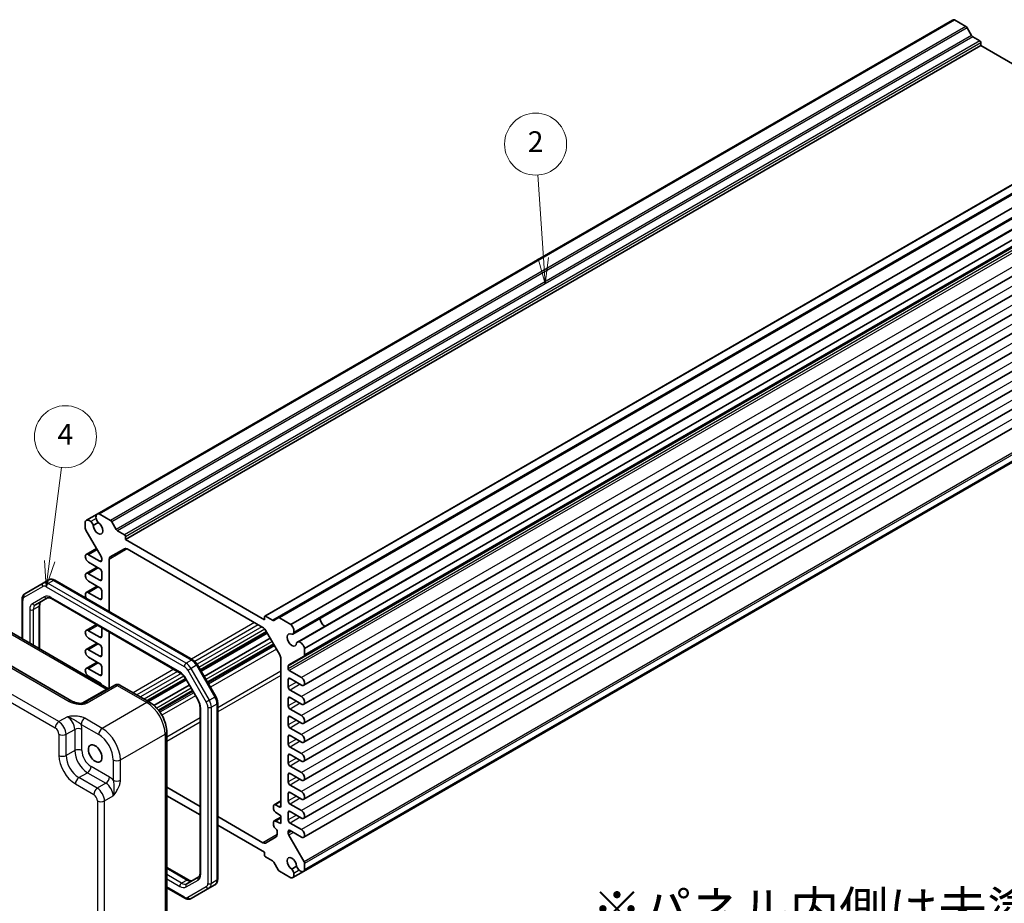
# Model space of a CAD drawing. Units: millimetres. Extents: x 29 to 3187, y 16 to 719.
# Drawn here: x 436 to 627, y 222 to 393 of the extents above; entities that cross this region are included whole.
import ezdxf

# ---------------------------------------------------------------- set-up
doc = ezdxf.new("R2010")
doc.units = ezdxf.units.MM
doc.header["$LTSCALE"] = 2
for name, color, linetype, lineweight in [('Symbol (ISO)', 7, 'Continuous', 18), ('Symbol (TK)', 100, 'Continuous', 18), ('Visible (ISO)', 7, 'Continuous', 35), ('Visible Narrow (ISO)', 7, 'Continuous', 25)]:
    doc.layers.add(name, color=color, linetype=linetype, lineweight=lineweight)
doc.styles.add('Note Text (TK)', font='txt')
doc.styles.add('Note Text (TK2)', font='txt')

# ---------------------------------------------------------------- blocks, each defined once
blk = doc.blocks.new('バルーン2')
at = {"layer": 'Symbol (TK)', "color": 100}
for p, q in [((268.73, 173.432), (268.179, 181.46)), ((268.231, 173.398), (268.901, 170.938)), ((268.73, 173.432), (268.901, 170.938)), ((268.901, 170.938), (269.229, 173.467))]:
    blk.add_line(p, q, dxfattribs=at)
at = {"layer": 'Symbol (TK)'}
blk.add_circle((267.974, 184.442), 3, dxfattribs=at)
at = {"layer": 'Symbol (TK)', "color": 7, "insert": (267.974, 184.425), "char_height": 2, "attachment_point": 5, "style": 'Note Text (TK2)'}
blk.add_mtext('2', dxfattribs=at)
blk = doc.blocks.new('バルーン3')
at = {"layer": 'Symbol (TK)', "color": 100}
for p, q in [((220.965, 144.122), (222.119, 153.184)), ((220.469, 144.185), (220.649, 141.642)), ((220.965, 144.122), (220.649, 141.642)), ((220.649, 141.642), (221.461, 144.059))]:
    blk.add_line(p, q, dxfattribs=at)
at = {"layer": 'Symbol (TK)'}
blk.add_circle((222.497, 156.151), 3, dxfattribs=at)
at = {"layer": 'Symbol (TK)', "color": 7, "insert": (222.497, 156.133), "char_height": 2, "attachment_point": 5, "style": 'Note Text (TK2)'}
blk.add_mtext('4', dxfattribs=at)

msp = doc.modelspace()

# ---------------------------------------------------------------- linework, layer by layer
at = {"layer": 'Visible (ISO)'}
for p, q in [((616.6159, 392.8733), (451.1529, 297.3432)), ((617.0025, 392.9054), (451.5395, 297.3753)), ((617.0025, 392.9054), (619.1804, 391.648)), ((619.4304, 391.3841), (620.2839, 389.9057)), ((620.5339, 389.6418), (621.8724, 388.869)), ((622.0845, 387.93), (456.6215, 292.3999)), ((622.0845, 388.5016), (622.0845, 387.93)), ((622.0845, 387.93), (648.3717, 372.7531)), ((649.0167, 373.1255), (483.5537, 277.5954)), ((651.6087, 372.8059), (486.1458, 277.2758)), ((654.0366, 371.5237), (488.5736, 275.9936)), ((654.4348, 369.674), (488.9718, 274.1439)), ((655.3299, 368.1236), (489.8669, 272.5935)), ((656.7328, 366.8539), (491.2698, 271.3238)), ((656.6292, 365.4166), (491.1662, 269.8865)), ((656.5515, 359.7686), (491.0886, 264.2385)), ((656.5515, 356.0944), (491.0886, 260.5643)), ((656.5515, 352.4201), (491.0886, 256.89)), ((656.5515, 348.7459), (491.0886, 253.2158)), ((656.5515, 345.0717), (491.0886, 249.5416)), ((656.5515, 341.3974), (491.0886, 245.8673)), ((656.5515, 337.7232), (491.0886, 242.1931)), ((656.5515, 334.049), (491.0886, 238.5189)), ((656.5515, 330.3747), (491.0886, 234.8446)), ((656.7328, 324.0905), (491.2698, 228.5604)), ((656.5117, 323.7718), (491.0487, 228.2417)), ((451.1529, 297.3432), (449.0644, 296.1374)), ((451.5395, 297.3753), (453.7174, 296.1179)), ((448.8434, 294.6103), (448.8434, 295.8187)), ((450.3919, 295.1534), (451.3414, 295.7016)), ((453.9674, 295.854), (454.8209, 294.3756)), ((451.9218, 289.1092), (448.9469, 294.2618)), ((455.0709, 294.1117), (456.4094, 293.3389)), ((456.6215, 292.9715), (456.6215, 292.3999)), ((456.6215, 292.3999), (483.4916, 276.8865)), ((451.0133, 290.6827), (449.0246, 289.5345)), ((453.6467, 289.0494), (456.4144, 290.6474)), ((456.9144, 290.5978), (483.1987, 275.4226)), ((449.4621, 289.4912), (451.6718, 288.2154)), ((451.6718, 286.7865), (449.4621, 288.0623)), ((452.0253, 288.4195), (452.0253, 288.7607)), ((453.4396, 278.4845), (453.4396, 288.5916)), ((451.1503, 287.0876), (449.0246, 285.8603)), ((449.4621, 285.8169), (451.6718, 284.5412)), ((452.0253, 284.7453), (452.0253, 286.1741)), ((440.701, 283.9909), (437.1453, 281.938)), ((441.7616, 284.6032), (440.701, 283.9909)), ((442.9616, 284.5339), (469.6501, 269.1253)), ((451.6718, 283.1123), (449.4621, 284.3881)), ((451.1503, 283.4133), (449.0246, 282.186)), ((449.4621, 282.1427), (451.6718, 280.8669)), ((452.0253, 281.071), (452.0253, 282.4999)), ((436.6054, 273.214), (436.6054, 280.8641)), ((439.2167, 279.7853), (441.5297, 281.1207)), ((442.2797, 280.9969), (467.2107, 266.6029)), ((440.0096, 279.6862), (440.0096, 271.2486)), ((429.7379, 277.1789), (453.3324, 263.5566)), ((483.4916, 276.8865), (483.4916, 277.458)), ((483.7037, 277.5805), (485.0422, 276.8078)), ((485.2922, 276.783), (486.1458, 277.2758)), ((486.3958, 277.251), (488.5736, 275.9936)), ((446.2328, 261.1897), (422.7554, 274.7444)), ((450.9862, 275.9701), (449.0246, 274.8376)), ((449.4621, 274.7942), (451.6718, 273.5185)), ((452.0253, 273.7226), (452.0253, 275.1514)), ((453.4396, 263.6184), (453.4396, 274.5537)), ((483.936, 274.4837), (471.1644, 267.11)), ((484.0219, 274.3349), (471.2502, 266.9612)), ((483.6987, 274.8948), (486.4665, 270.1009)), ((451.1503, 272.3906), (449.0246, 271.1633)), ((451.6718, 272.0896), (449.4621, 273.3654)), ((484.6053, 273.3245), (471.8336, 265.9508)), ((449.4621, 271.12), (451.6718, 269.8442)), ((452.0253, 270.0483), (452.0253, 271.4772)), ((485.2972, 272.1261), (472.5255, 264.7523)), ((491.2698, 271.3238), (491.2698, 270.1154)), ((451.1503, 268.7164), (449.0246, 267.4891)), ((451.6718, 268.4153), (449.4621, 269.6911)), ((486.6736, 269.4039), (486.6736, 240.9198)), ((491.1662, 269.8865), (488.1913, 268.1689)), ((449.4621, 267.4458), (451.6718, 266.17)), ((452.0253, 266.3741), (452.0253, 267.803)), ((470.5331, 268.2034), (474.0887, 262.0448)), ((488.0878, 267.9401), (488.0878, 267.4356)), ((488.2999, 267.0681), (490.6511, 265.7107)), ((451.6718, 264.7411), (449.4621, 266.0169)), ((451.1503, 265.0422), (450.9548, 264.9293)), ((468.2877, 265.4491), (460.8895, 261.1777)), ((468.3736, 265.3004), (461.0612, 261.0786)), ((468.2777, 265.4663), (470.5907, 261.4601)), ((488.0878, 265.3535), (488.0878, 263.9246)), ((490.6511, 264.2818), (488.4413, 265.5576)), ((454.5508, 264.26), (448.6964, 260.88)), ((455.5508, 264.26), (461.2701, 260.958)), ((468.9569, 264.2899), (462.1226, 260.3441)), ((469.6489, 263.0915), (463.089, 259.3041)), ((488.4413, 263.3122), (490.6511, 262.0365)), ((488.0878, 261.6792), (488.0878, 260.2504)), ((490.6511, 260.6076), (488.4413, 261.8834)), ((471.0415, 259.9678), (471.0415, 227.9139)), ((474.4457, 260.8191), (474.4457, 226.736)), ((488.4413, 259.638), (490.6511, 258.3622)), ((488.0878, 258.005), (488.0878, 256.5761)), ((490.6511, 256.9334), (488.4413, 258.2091)), ((488.4413, 255.9638), (490.6511, 254.688)), ((464.5968, 255.196), (464.5968, 209.6895)), ((488.0878, 254.3308), (488.0878, 252.9019)), ((490.6511, 253.2591), (488.4413, 254.5349)), ((488.4413, 252.2895), (490.6511, 251.0138)), ((488.0878, 250.6565), (488.0878, 249.2277)), ((490.6511, 249.5849), (488.4413, 250.8607)), ((488.4413, 248.6153), (490.6511, 247.3395)), ((488.0878, 246.9823), (488.0878, 245.5534)), ((490.6511, 245.9107), (488.4413, 247.1864)), ((471.0415, 240.8003), (464.5968, 244.5211)), ((488.4413, 244.9411), (490.6511, 243.6653)), ((471.0415, 239.1673), (464.5968, 242.8881)), ((486.6736, 241.9054), (485.3629, 241.1487)), ((488.0878, 243.3081), (488.0878, 241.8792)), ((490.6511, 242.2364), (488.4413, 243.5122)), ((485.2594, 240.9198), (485.2594, 240.3075)), ((486.32, 240.7157), (485.6129, 241.1239)), ((488.4413, 241.2668), (490.6511, 239.9911)), ((483.1987, 233.7813), (474.4457, 238.8349)), ((486.6736, 238.7619), (485.3629, 238.0052)), ((485.6129, 239.6951), (486.6736, 238.9602)), ((486.6736, 238.5928), (485.6129, 237.9804)), ((486.6736, 238.9602), (486.6736, 237.4905)), ((488.0878, 239.6338), (488.0878, 238.205)), ((490.6511, 238.5622), (488.4413, 239.838)), ((483.4916, 231.9792), (474.4457, 237.2019)), ((485.2594, 237.7763), (485.2594, 237.1639)), ((486.6736, 237.4905), (485.6129, 237.9804)), ((488.4413, 237.5926), (490.6511, 236.3168)), ((485.7594, 234.9215), (483.6987, 233.7318)), ((485.9665, 235.9392), (485.9665, 235.3793)), ((488.0878, 235.9596), (488.0878, 235.6184)), ((488.1913, 235.2699), (491.1662, 230.1173)), ((490.6511, 234.888), (488.4413, 236.1637)), ((483.4916, 231.4076), (483.4916, 231.9792)), ((485.0422, 230.2674), (483.7037, 231.0402)), ((464.5968, 229.0135), (468.7714, 226.6033)), ((486.1458, 228.5251), (485.2922, 230.0035)), ((489.7213, 229.2257), (488.7717, 228.6775)), ((491.2698, 229.7688), (491.2698, 228.5604)), ((470.7737, 227.2025), (468.4607, 225.8671)), ((488.5736, 227.0038), (486.3958, 228.2612)), ((491.0487, 228.2417), (488.9602, 227.0359)), ((468.0894, 223.0662), (464.5968, 225.0827)), ((469.2894, 222.9969), (472.845, 225.0497)), ((473.9057, 225.6621), (472.845, 225.0497))]:
    msp.add_line(p, q, dxfattribs=at)
msp.add_arc((455.0508, 263.394), 1, 60, 120, dxfattribs=at)
for centre, major_axis, start_param, end_param in [((617.2151, 391.8355), (-0.5992, 1.0378), 5.75140029, 6.28318531), ((619.1804, 391.2397), (0.25, -0.433), 1.57079633, 2.35619449), ((620.5339, 390.05), (0.25, -0.433), 4.71238898, 5.49778714), ((621.8724, 388.6241), (0.15, -0.2598), 0.78539816, 2.35619449), ((451.7521, 296.3054), (-0.5992, 1.0378), 5.75140029, 7.3385691), ((449.6636, 295.0996), (-0.5992, 1.0378), 5.22780151, 6.81497033), ((449.6837, 295.1437), (0.5625, -0.9743), 1.25844011, 2.0943951), ((451.3182, 294.6453), (0.6553, -1.1349), 3.95199293, 8.61437768), ((451.7038, 296.3101), (-0.5625, 0.9743), 1.04719755, 1.88315254), ((453.7174, 295.7096), (0.25, -0.433), 1.57079633, 2.35619449), ((449.1969, 294.4062), (-0.25, 0.433), 0.78539816, 1.57079633), ((455.0709, 294.5199), (0.25, -0.433), 4.71238898, 5.49778714), ((456.4094, 293.094), (0.15, -0.2598), 0.78539816, 2.35619449), ((449.4621, 288.7767), (-0.4375, 0.7578), 5.49778714, 8.6393798), ((456.9144, 289.7813), (-0.5, 0.866), 5.49778714, 6.28318531), ((451.6718, 288.6236), (0.25, -0.433), 5.49778714, 7.06858347), ((451.6718, 288.9648), (-0.25, 0.433), 3.92699082, 4.71238898), ((454.1467, 288.1834), (-0.5, 0.866), 0, 0.78539816), ((449.4621, 285.1025), (-0.4375, 0.7578), 5.49778714, 8.6393798), ((451.6718, 286.3783), (-0.25, 0.433), 3.92699082, 5.49778714), ((451.6718, 284.9494), (0.25, -0.433), 5.49778714, 7.06858347), ((449.4621, 281.4283), (-0.4375, 0.7578), 5.49778714, 8.20270662), ((451.6718, 282.704), (-0.25, 0.433), 3.92699082, 5.49778714), ((451.6718, 281.2752), (0.25, -0.433), 5.49778714, 7.06858347), ((483.7037, 277.3356), (-0.15, 0.2598), 5.49778714, 7.06858347), ((485.0422, 277.216), (0.25, -0.433), 5.49778714, 6.28318531), ((486.3958, 276.8428), (-0.25, 0.433), 5.49778714, 6.28318531), ((495.1589, 276.6824), (0.6553, -1.1349), 3.96049341, 5.46428455), ((495.1589, 276.6824), (0.625, -1.0825), 3.91421472, 5.51056324), ((449.4621, 274.0798), (-0.4375, 0.7578), 5.49778714, 8.6393798), ((451.6718, 275.3556), (-0.25, 0.433), 3.92699082, 4.4924297), ((483.1987, 274.6061), (0.5, -0.866), 1.57079633, 2.35619449), ((488.7949, 273.0081), (0.6553, -1.1349), 2.3811966, 7.04358136), ((488.361, 275.1692), (0.5992, -1.0378), 0.51541253, 2.10258135), ((488.4093, 275.1181), (0.5625, -0.9743), 5.97082909, 6.80678408), ((451.6718, 273.9267), (0.25, -0.433), 5.49778714, 7.06858347), ((490.4294, 271.6192), (-0.5625, 0.9743), 5.75958653, 6.59554152), ((490.4495, 271.5519), (0.5992, -1.0378), 1.03901131, 2.62618012), ((449.4621, 270.4056), (-0.4375, 0.7578), 5.49778714, 8.6393798), ((451.6718, 271.6813), (-0.25, 0.433), 3.92699082, 5.49778714), ((451.6718, 270.2525), (0.25, -0.433), 5.49778714, 7.06858347), ((485.9665, 269.8122), (0.5, -0.866), 0.78539816, 1.57079633), ((490.9162, 270.3195), (0.25, -0.433), 0, 0.78539816), ((449.4621, 266.7313), (-0.4375, 0.7578), 5.49778714, 8.6393798), ((451.6718, 268.0071), (-0.25, 0.433), 3.92699082, 5.49778714), ((488.4413, 267.7359), (-0.25, 0.433), 0, 0.78539816), ((488.2999, 267.3131), (0.15, -0.2598), 3.92699082, 5.49778714), ((451.6718, 266.5782), (0.25, -0.433), 5.49778714, 7.06858347), ((451.6718, 264.3329), (-0.25, 0.433), 4.39045505, 5.49778714), ((488.4413, 265.1494), (-0.25, 0.433), 5.49778714, 7.06858347), ((490.6511, 264.9963), (0.4375, -0.7578), 5.49778714, 8.6393798), ((488.4413, 263.7205), (0.25, -0.433), 3.92699082, 5.49778714), ((488.4413, 261.4751), (-0.25, 0.433), 5.49778714, 7.06858347), ((490.6511, 261.322), (0.4375, -0.7578), 5.49778714, 8.6393798), ((488.4413, 260.0463), (0.25, -0.433), 3.92699082, 5.49778714), ((488.4413, 257.8009), (-0.25, 0.433), 5.49778714, 7.06858347), ((490.6511, 257.6478), (0.4375, -0.7578), 5.49778714, 8.6393798), ((488.4413, 256.372), (0.25, -0.433), 3.92699082, 5.49778714), ((488.4413, 254.1267), (-0.25, 0.433), 5.49778714, 7.06858347), ((490.6511, 253.9736), (0.4375, -0.7578), 5.49778714, 8.6393798), ((488.4413, 252.6978), (0.25, -0.433), 3.92699082, 5.49778714), ((488.4413, 250.4524), (-0.25, 0.433), 5.49778714, 7.06858347), ((490.6511, 250.2993), (0.4375, -0.7578), 5.49778714, 8.6393798), ((488.4413, 249.0236), (0.25, -0.433), 3.92699082, 5.49778714), ((488.4413, 246.7782), (-0.25, 0.433), 5.49778714, 7.06858347), ((490.6511, 246.6251), (0.4375, -0.7578), 5.49778714, 8.6393798), ((488.4413, 245.3493), (0.25, -0.433), 3.92699082, 5.49778714), ((488.4413, 243.104), (-0.25, 0.433), 5.49778714, 7.06858347), ((490.6511, 242.9509), (0.4375, -0.7578), 5.49778714, 8.6393798), ((485.6129, 240.7157), (-0.25, 0.433), 5.49778714, 7.06858347), ((485.6129, 240.1033), (0.25, -0.433), 3.92699082, 5.49778714), ((486.32, 241.1239), (0.25, -0.433), 5.49778714, 7.06858347), ((488.4413, 241.6751), (0.25, -0.433), 3.92699082, 5.49778714), ((490.6511, 239.2766), (0.4375, -0.7578), 5.49778714, 8.6393798), ((485.6129, 237.5722), (-0.25, 0.433), 5.49778714, 7.06858347), ((488.4413, 239.4297), (-0.25, 0.433), 5.49778714, 7.06858347), ((488.4413, 238.0008), (0.25, -0.433), 3.92699082, 5.49778714), ((485.6129, 236.9598), (0.25, -0.433), 3.92699082, 5.49778714), ((485.6129, 236.1433), (0.25, -0.433), 0.78539816, 2.35619449), ((488.4413, 235.7555), (-0.25, 0.433), 5.49778714, 7.06858347), ((490.6511, 235.6024), (0.4375, -0.7578), 5.49778714, 8.6393798), ((485.2594, 235.7875), (0.5, -0.866), 0, 0.78539816), ((488.4413, 235.4143), (0.25, -0.433), 3.92699082, 4.71238898), ((483.1987, 234.5978), (0.5, -0.866), 5.49778714, 6.28318531), ((483.7037, 231.2852), (-0.15, 0.2598), 0.78539816, 2.35619449), ((488.7949, 229.7338), (-0.6553, 1.1349), 3.95199293, 8.61437768), ((485.0422, 229.8592), (-0.25, 0.433), 4.71238898, 5.49778714), ((488.4093, 228.0691), (0.5625, -0.9743), 1.04719755, 1.88315254), ((490.4294, 229.2354), (-0.5625, 0.9743), 1.25844011, 2.0943951), ((490.4495, 229.2795), (0.5992, -1.0378), 5.22780151, 6.81497033), ((490.9162, 229.973), (0.25, -0.433), 0.78539816, 1.57079633), ((486.3958, 228.6695), (-0.25, 0.433), 1.57079633, 2.35619449), ((488.361, 228.0737), (0.5992, -1.0378), 5.75140029, 7.3385691)]:
    msp.add_ellipse(centre, major_axis=major_axis, ratio=0.57735027, start_param=start_param, end_param=end_param, dxfattribs=at)
msp.add_ellipse((450.7526, 251.0444), major_axis=(0.925, -1.6021), ratio=0.57735027, dxfattribs=at)
for points, knots in [([(441.7616, 284.6032), (441.8376, 284.6471), (441.9195, 284.6803), (442.087, 284.7242), (442.1725, 284.7348), (442.341, 284.7367), (442.424, 284.728), (442.5856, 284.6953), (442.6641, 284.6714), (442.8164, 284.6113), (442.8902, 284.5752), (442.9616, 284.5339)], [3.926990817, 3.926990817, 3.926990817, 3.926990817, 4.08407045, 4.08407045, 4.241150082, 4.241150082, 4.398229715, 4.398229715, 4.555309348, 4.555309348, 4.71238898, 4.71238898, 4.71238898, 4.71238898]), ([(436.6054, 280.8641), (436.6054, 280.9466), (436.611, 281.0286), (436.6351, 281.1905), (436.6536, 281.2705), (436.7061, 281.4267), (436.7401, 281.503), (436.826, 281.648), (436.878, 281.7167), (436.9997, 281.8399), (437.0694, 281.8942), (437.1453, 281.938)], [3.141592654, 3.141592654, 3.141592654, 3.141592654, 3.298672286, 3.298672286, 3.455751919, 3.455751919, 3.612831552, 3.612831552, 3.769911184, 3.769911184, 3.926990817, 3.926990817, 3.926990817, 3.926990817]), ([(440.2773, 280.3976), (440.2511, 280.3825), (440.2268, 280.364), (440.1788, 280.3153), (440.1551, 280.2851), (440.1098, 280.2087), (440.0884, 280.1625), (440.0517, 280.0531), (440.0364, 279.99), (440.0153, 279.8486), (440.0096, 279.7704), (440.0096, 279.6862)], [2.35619449, 2.35619449, 2.35619449, 2.35619449, 2.513274123, 2.513274123, 2.670353756, 2.670353756, 2.827433388, 2.827433388, 2.984513021, 2.984513021, 3.141592654, 3.141592654, 3.141592654, 3.141592654]), ([(441.5297, 281.1207), (441.5558, 281.1358), (441.5841, 281.1476), (441.6502, 281.1649), (441.6882, 281.1703), (441.777, 281.1713), (441.8277, 281.1667), (441.9409, 281.1438), (442.0032, 281.1255), (442.1361, 281.0731), (442.2067, 281.039), (442.2797, 280.9969)], [3.926990817, 3.926990817, 3.926990817, 3.926990817, 4.08407045, 4.08407045, 4.241150082, 4.241150082, 4.398229715, 4.398229715, 4.555309348, 4.555309348, 4.71238898, 4.71238898, 4.71238898, 4.71238898]), ([(469.6501, 269.1253), (469.7215, 269.0841), (469.7907, 269.0377), (469.9244, 268.9361), (469.9889, 268.8808), (470.1128, 268.7627), (470.1723, 268.6999), (470.2857, 268.5677), (470.3396, 268.4984), (470.4412, 268.3545), (470.4889, 268.2799), (470.5331, 268.2034)], [4.71238898, 4.71238898, 4.71238898, 4.71238898, 4.869468613, 4.869468613, 5.026548246, 5.026548246, 5.183627878, 5.183627878, 5.340707511, 5.340707511, 5.497787144, 5.497787144, 5.497787144, 5.497787144]), ([(467.2107, 266.6029), (467.2837, 266.5608), (467.3589, 266.5107), (467.5105, 266.3955), (467.5868, 266.3303), (467.7375, 266.1868), (467.8118, 266.1084), (467.9557, 265.9406), (468.0253, 265.8513), (468.1574, 265.6643), (468.2198, 265.5666), (468.2777, 265.4663)], [4.71238898, 4.71238898, 4.71238898, 4.71238898, 4.869468613, 4.869468613, 5.026548246, 5.026548246, 5.183627878, 5.183627878, 5.340707511, 5.340707511, 5.497787144, 5.497787144, 5.497787144, 5.497787144]), ([(446.2328, 261.1897), (446.3848, 261.1019), (446.5644, 261.0191), (446.9506, 260.8817), (447.1573, 260.8272), (447.5663, 260.755), (447.7686, 260.7374), (448.1033, 260.7381), (448.2418, 260.7506), (448.4376, 260.7855), (448.5069, 260.8034), (448.605, 260.8363), (448.6397, 260.8509), (448.6778, 260.8696), (448.6879, 260.8751), (448.6964, 260.88)], [-1.62014166, -1.62014166, -1.62014166, -1.62014166, -1.3059824, -1.3059824, -0.99182313, -0.99182313, -0.67766387, -0.67766387, -0.41879531, -0.41879531, -0.24120759, -0.24120759, -0.10765195, -0.10765195, -0.04934534, -0.04934534, -0.04934534, -0.04934534]), ([(464.5968, 255.196), (464.5968, 255.6286), (464.5383, 256.0739), (464.3225, 256.966), (464.1648, 257.4127), (463.7653, 258.2782), (463.5236, 258.6969), (462.9738, 259.4755), (462.6658, 259.8355), (462.0011, 260.4685), (461.6447, 260.7417), (461.2701, 260.958)], [-0.78478918, -0.78478918, -0.78478918, -0.78478918, -0.47087351, -0.47087351, -0.15695784, -0.15695784, 0.15695784, 0.15695784, 0.47087351, 0.47087351, 0.78478918, 0.78478918, 0.78478918, 0.78478918]), ([(470.5907, 261.4601), (470.6486, 261.3599), (470.7019, 261.2569), (470.7979, 261.0491), (470.8405, 260.9441), (470.9138, 260.7356), (470.9445, 260.632), (470.9935, 260.4298), (471.0117, 260.3311), (471.0357, 260.1422), (471.0415, 260.052), (471.0415, 259.9678)], [5.497787144, 5.497787144, 5.497787144, 5.497787144, 5.654866776, 5.654866776, 5.811946409, 5.811946409, 5.969026042, 5.969026042, 6.126105675, 6.126105675, 6.283185307, 6.283185307, 6.283185307, 6.283185307]), ([(474.0887, 262.0448), (474.1329, 261.9682), (474.1737, 261.8897), (474.2475, 261.7297), (474.2806, 261.6484), (474.3383, 261.4841), (474.363, 261.4012), (474.4033, 261.2348), (474.4189, 261.1513), (474.4401, 260.9848), (474.4457, 260.9017), (474.4457, 260.8191)], [5.497787144, 5.497787144, 5.497787144, 5.497787144, 5.654866776, 5.654866776, 5.811946409, 5.811946409, 5.969026042, 5.969026042, 6.126105675, 6.126105675, 6.283185307, 6.283185307, 6.283185307, 6.283185307]), ([(471.0415, 227.9139), (471.0415, 227.8297), (471.0357, 227.7515), (471.0147, 227.6101), (470.9994, 227.547), (470.9626, 227.4376), (470.9412, 227.3914), (470.896, 227.315), (470.8722, 227.2848), (470.8242, 227.2362), (470.7999, 227.2176), (470.7737, 227.2025)], [0, 0, 0, 0, 0.157079633, 0.157079633, 0.314159265, 0.314159265, 0.471238898, 0.471238898, 0.628318531, 0.628318531, 0.785398163, 0.785398163, 0.785398163, 0.785398163]), ([(474.4457, 226.736), (474.4457, 226.6535), (474.4401, 226.5715), (474.4159, 226.4096), (474.3974, 226.3296), (474.3449, 226.1734), (474.3109, 226.0971), (474.2251, 225.9521), (474.1731, 225.8834), (474.0514, 225.7602), (473.9816, 225.7059), (473.9057, 225.6621)], [6.283185307, 6.283185307, 6.283185307, 6.283185307, 6.44026494, 6.44026494, 6.597344573, 6.597344573, 6.754424205, 6.754424205, 6.911503838, 6.911503838, 7.068583471, 7.068583471, 7.068583471, 7.068583471]), ([(468.7714, 226.6033), (468.8443, 226.5612), (468.9149, 226.5271), (469.0479, 226.4746), (469.1102, 226.4563), (469.2233, 226.4334), (469.274, 226.4289), (469.3628, 226.4298), (469.4009, 226.4353), (469.467, 226.4526), (469.4952, 226.4643), (469.5214, 226.4794)], [4.71238898, 4.71238898, 4.71238898, 4.71238898, 4.869468613, 4.869468613, 5.026548246, 5.026548246, 5.183627878, 5.183627878, 5.340707511, 5.340707511, 5.497787144, 5.497787144, 5.497787144, 5.497787144]), ([(469.2894, 222.9969), (469.2135, 222.953), (469.1316, 222.9198), (468.9641, 222.876), (468.8786, 222.8653), (468.7101, 222.8634), (468.627, 222.8721), (468.4655, 222.9048), (468.3869, 222.9287), (468.2347, 222.9888), (468.1609, 223.025), (468.0894, 223.0662)], [0.785398163, 0.785398163, 0.785398163, 0.785398163, 0.942477796, 0.942477796, 1.099557429, 1.099557429, 1.256637061, 1.256637061, 1.413716694, 1.413716694, 1.570796327, 1.570796327, 1.570796327, 1.570796327])]:
    msp.add_open_spline(points, degree=3, knots=knots, dxfattribs=at)
at = {"layer": 'Visible Narrow (ISO)'}
for p, q in [((619.1804, 391.648), (453.7174, 296.1179)), ((619.4304, 391.3841), (453.9674, 295.854)), ((620.2839, 389.9057), (454.8209, 294.3756)), ((620.5339, 389.6418), (455.0709, 294.1117)), ((621.8724, 388.869), (456.4094, 293.3389)), ((622.0845, 388.5016), (456.6215, 292.9715)), ((649.1667, 373.1106), (483.7037, 277.5805)), ((650.5052, 372.3379), (485.0422, 276.8078)), ((651.8587, 372.7811), (486.3958, 277.251)), ((654.6407, 369.9669), (489.1777, 274.4368)), ((655.6865, 368.1554), (490.2235, 272.6253)), ((656.7328, 365.6455), (491.2698, 270.1154)), ((653.5508, 363.4702), (488.0878, 267.9401)), ((653.5508, 362.9657), (488.0878, 267.4356)), ((653.7629, 362.5982), (488.2999, 267.0681)), ((656.114, 361.2408), (490.6511, 265.7107)), ((656.114, 357.5666), (490.6511, 262.0365)), ((656.114, 353.8923), (490.6511, 258.3622)), ((656.114, 350.2181), (490.6511, 254.688)), ((656.114, 346.5439), (490.6511, 251.0138)), ((656.114, 342.8696), (490.6511, 247.3395)), ((656.114, 339.1954), (490.6511, 243.6653)), ((656.114, 335.5212), (490.6511, 239.9911)), ((656.114, 331.8469), (490.6511, 236.3168)), ((656.6292, 325.6474), (491.1662, 230.1173)), ((656.7328, 325.2989), (491.2698, 229.7688)), ((450.9354, 296.5159), (449.8896, 295.9121)), ((451.1415, 290.4608), (449.4621, 289.4912)), ((456.9144, 290.5978), (453.4396, 288.5916)), ((452.0253, 288.4195), (451.6718, 288.2154)), ((451.4066, 286.9396), (449.4621, 285.8169)), ((442.7116, 284.5091), (441.651, 283.8968)), ((468.3394, 268.4882), (441.651, 283.8968)), ((442.7116, 284.5091), (469.4001, 269.1006)), ((452.0253, 284.7453), (451.6718, 284.5412)), ((437.0418, 281.3009), (440.5974, 283.3537)), ((441.2974, 283.2844), (467.9859, 267.8758)), ((451.4066, 283.2654), (449.4621, 282.1427)), ((436.7518, 273.1294), (436.7518, 280.66)), ((440.9261, 281.3496), (438.6131, 280.0142)), ((467.1072, 266.8318), (442.1761, 281.2257)), ((452.0253, 281.071), (451.6718, 280.8669)), ((438.0953, 278.8697), (438.0953, 272.3537)), ((439.8631, 279.4821), (438.8024, 278.8697)), ((438.8024, 271.9455), (438.8024, 278.8697)), ((439.8631, 279.4821), (439.8631, 271.3331)), ((429.2626, 277.1431), (452.9171, 263.4862)), ((481.5824, 276.3558), (469.3545, 269.296)), ((422.2307, 274.6801), (445.7082, 261.1254)), ((451.2425, 275.8222), (449.4621, 274.7942)), ((482.2895, 275.9475), (470.0112, 268.8587)), ((482.9966, 275.5393), (470.4702, 268.3072)), ((483.5873, 275.0638), (470.826, 267.6961)), ((483.8628, 274.6105), (471.0911, 267.2368)), ((443.7192, 257.2037), (415.7344, 273.3607)), ((452.0253, 273.7226), (451.6718, 273.5185)), ((484.9588, 272.7122), (472.1872, 265.3384)), ((415.052, 272.1507), (443.0368, 255.9937)), ((451.4066, 272.2427), (449.4621, 271.12)), ((485.224, 272.2529), (472.4523, 264.8791)), ((485.4665, 271.8329), (472.6948, 264.4592)), ((485.82, 271.2206), (473.0483, 263.8468)), ((451.4066, 268.5684), (449.4621, 267.4458)), ((452.0253, 270.0483), (451.6718, 269.8442)), ((469.4001, 269.1006), (468.3394, 268.4882)), ((465.9503, 267.3306), (458.0914, 262.7932)), ((466.6574, 266.9223), (458.7985, 262.385)), ((468.6859, 267.1369), (469.2894, 267.4853)), ((468.6859, 267.1369), (472.2415, 260.9783)), ((470.3501, 268.0977), (469.2894, 267.4853)), ((472.845, 261.3268), (469.2894, 267.4853)), ((470.5331, 268.2034), (470.3501, 268.0977)), ((470.3501, 268.0977), (473.9057, 261.9392)), ((486.6736, 266.9545), (474.4457, 259.8947)), ((451.4066, 264.8942), (451.2111, 264.7813)), ((452.0253, 266.3741), (451.6718, 266.17)), ((467.3569, 266.5097), (459.5056, 261.9767)), ((467.8993, 266.0063), (460.2127, 261.5685)), ((468.2126, 265.5749), (460.743, 261.2623)), ((468.3572, 265.5122), (468.2777, 265.4663)), ((470.6702, 261.506), (468.3572, 265.5122)), ((486.6736, 266.138), (474.4457, 259.0782)), ((488.4413, 265.5576), (488.0878, 265.3535)), ((489.6788, 264.8432), (488.0878, 263.9246)), ((452.9171, 263.4862), (448.1734, 260.7474)), ((449.1718, 260.8157), (455.0262, 264.1957)), ((455.0262, 264.1957), (460.7454, 260.8937)), ((469.3105, 263.6776), (462.6484, 259.8312)), ((469.5756, 263.2183), (462.9984, 259.4209)), ((490.3859, 264.4349), (488.4413, 263.3122)), ((469.8181, 262.7983), (463.2889, 259.0287)), ((470.1716, 262.186), (463.6652, 258.4295)), ((470.6702, 261.506), (470.5907, 261.4601)), ((472.845, 261.3268), (472.2415, 260.9783)), ((473.9057, 261.9392), (472.845, 261.3268)), ((474.0887, 262.0448), (473.9057, 261.9392)), ((488.4413, 261.8834), (488.0878, 261.6792)), ((489.6788, 261.1689), (488.0878, 260.2504)), ((460.7454, 260.8937), (452.1102, 255.9082)), ((471.1879, 227.7098), (471.1879, 259.7637)), ((472.5314, 260.0026), (472.5314, 225.9195)), ((474.2992, 260.615), (473.2385, 260.0026)), ((473.2385, 225.9195), (473.2385, 260.0026)), ((474.2992, 260.615), (474.2992, 226.5319)), ((490.3859, 260.7607), (488.4413, 259.638)), ((445.3802, 258.1627), (443.7192, 257.2037)), ((452.1102, 255.9082), (448.7265, 257.8617)), ((471.0415, 257.9293), (464.5968, 254.2084)), ((488.4413, 258.2091), (488.0878, 258.005)), ((489.6788, 257.4947), (488.0878, 256.5761)), ((445.1326, 254.7557), (446.7936, 255.7147)), ((446.7936, 255.7147), (446.7936, 251.6147)), ((448.0441, 256.6517), (451.4277, 254.6982)), ((448.1827, 251.6007), (448.1827, 255.7007)), ((471.0415, 257.1128), (464.5968, 253.3919)), ((490.3859, 257.0865), (488.4413, 255.9638)), ((443.7435, 254.7697), (443.7435, 250.6697)), ((445.1326, 250.6557), (445.1326, 254.7557)), ((455.6435, 249.7882), (464.2788, 254.7738)), ((464.2788, 254.7738), (464.2788, 209.2673)), ((488.4413, 254.5349), (488.0878, 254.3308)), ((489.6788, 253.8205), (488.0878, 252.9019)), ((490.3859, 253.4122), (488.4413, 252.2895)), ((446.7936, 251.6147), (445.1326, 250.6557)), ((454.2544, 249.8022), (454.2544, 245.8951)), ((455.6435, 245.8811), (455.6435, 249.7882)), ((488.4413, 250.8607), (488.0878, 250.6565)), ((489.6788, 250.1462), (488.0878, 249.2277)), ((490.3859, 249.738), (488.4413, 248.6153)), ((453.5001, 246.4907), (449.9494, 248.5407)), ((447.6059, 246.3717), (449.267, 247.3307)), ((451.1566, 244.3217), (447.6059, 246.3717)), ((449.267, 247.3307), (452.8177, 245.2807)), ((488.4413, 247.1864), (488.0878, 246.9823)), ((489.6788, 246.472), (488.0878, 245.5534)), ((490.3859, 246.0638), (488.4413, 244.9411)), ((446.9235, 245.1617), (450.4742, 243.1117)), ((452.8177, 245.2807), (451.1566, 244.3217)), ((451.1809, 241.8877), (451.1809, 209.5736)), ((452.57, 241.8737), (454.231, 242.8327)), ((488.4413, 243.5122), (488.0878, 243.3081)), ((489.6788, 242.7978), (488.0878, 241.8792)), ((490.3859, 242.3895), (488.4413, 241.2668)), ((452.57, 209.5596), (452.57, 241.8737)), ((486.6736, 241.7363), (485.6129, 241.1239)), ((486.6736, 240.9198), (486.32, 240.7157)), ((488.4413, 239.838), (488.0878, 239.6338)), ((489.6788, 239.1235), (488.0878, 238.205)), ((490.3859, 238.7153), (488.4413, 237.5926)), ((485.9665, 235.3793), (483.1987, 233.7813)), ((488.4413, 236.1637), (488.0878, 235.9596)), ((488.7368, 235.9931), (488.0878, 235.6184)), ((489.0904, 235.789), (488.1913, 235.2699)), ((464.5968, 228.8444), (468.5214, 226.5785)), ((467.4607, 225.9661), (464.5968, 227.6196)), ((464.5968, 226.8031), (467.1072, 225.3538)), ((490.2235, 228.467), (489.1777, 227.8632)), ((467.9859, 223.2951), (464.5968, 225.2518)), ((468.5214, 226.5785), (467.4607, 225.9661)), ((468.3572, 225.2299), (470.6702, 226.5653)), ((472.2415, 225.2786), (468.6859, 223.2258)), ((474.2992, 226.5319), (473.2385, 225.9195))]:
    msp.add_line(p, q, dxfattribs=at)
for centre, major_axis, ratio, start_param, end_param in [((440.951, 283.5579), (-0.25, 0.433), 0.81649658, 0, 1.57079633), ((441.651, 282.3454), (-0.95, 1.6454), 0.57735027, 5.49778714, 6.28318531), ((441.651, 283.4885), (-0.25, -0.433), 0.57735027, 3.92699082, 5.49778714), ((442.7116, 282.9578), (-0.95, 1.6454), 0.57735027, 5.49778714, 6.28318531), ((442.7116, 284.1009), (0.25, 0.433), 0.57735027, 0, 0.78539816), ((437.3953, 281.505), (-0.25, 0.433), 0.81649658, 0, 1.57079633), ((441.2974, 282.1413), (-0.7, 1.2124), 0.57735027, 5.49778714, 6.28318531), ((437.1054, 280.8641), (-0.5, 0), 0.57735027, 0, 0.78539816), ((437.7418, 280.0884), (-0.7, 1.2124), 0.57735027, 0, 0.78539816), ((439.8631, 277.8491), (-1.25, 2.1651), 0.57735027, 0, 0.78539816), ((438.9667, 280.2183), (0.25, -0.433), 0.81649658, 4.71238898, 6.28318531), ((441.2773, 278.6656), (-1, 1.7321), 0.57735027, 0, 0.78539816), ((442.1761, 279.1845), (-1.25, 2.1651), 0.57735027, 5.49778714, 6.28318531), ((441.2797, 281.5537), (0.25, -0.433), 0.81649658, 4.71238898, 6.28318531), ((442.5297, 281.4299), (-0.25, -0.433), 0.57735027, 5.49778714, 6.28318531), ((438.4489, 279.0738), (-0.5, 0), 0.57735027, 0.78539816, 2.35619449), ((440.2167, 278.0532), (-1, 1.7321), 0.57735027, 0, 0.78539816), ((439.5096, 279.6862), (0.5, 0), 0.57735027, 5.49778714, 6.28318531), ((469.4001, 268.6923), (0.25, 0.433), 0.57735027, 0, 0.78539816), ((469.4001, 267.5492), (0.95, -1.6454), 0.57735027, 1.57079633, 2.35619449), ((467.4607, 267.0359), (-0.25, -0.433), 0.57735027, 5.49778714, 6.28318531), ((467.1072, 264.7905), (-1.25, 2.1651), 0.57735027, 4.71238898, 5.49778714), ((468.3394, 268.0799), (-0.25, -0.433), 0.57735027, 3.92699082, 5.49778714), ((467.9859, 266.7327), (0.7, -1.2124), 0.57735027, 1.57079633, 2.35619449), ((468.3394, 266.9368), (-0.95, 1.6454), 0.57735027, 4.71238898, 5.49778714), ((452.8925, 262.6559), (0.5, 0.866), 0.57735027, 0.12864615, 0.75049158), ((452.8938, 263.8807), (0.25, -0.433), 0.50031879, 5.49717816, 6.28318531), ((455.0508, 263.394), (-0.5, 0.866), 0.53637355, 5.49717816, 6.28318531), ((455.0508, 263.394), (0.5, 0.866), 0.57735027, 0, 0.82030475), ((445.7328, 260.3237), (0.5, 0.866), 0.57735027, 0, 0.82030475), ((447.1718, 261.9704), (2.4577, -0.6048), 0.52762857, 4.20976115, 5.78055748), ((449.1964, 260.014), (-0.5, 0.866), 0.53637355, 5.49717816, 6.28318531), ((460.7701, 260.092), (0.5, 0.866), 0.57735027, 0, 0.82030475), ((469.4202, 260.7843), (-1.25, 2.1651), 0.57735027, 3.92699082, 4.71238898), ((471.5415, 260.5742), (0.7, -1.2124), 0.57735027, 0.78539816, 1.57079633), ((471.895, 260.7783), (-0.95, 1.6454), 0.57735027, 3.92699082, 4.71238898), ((472.9557, 261.3907), (0.95, -1.6454), 0.57735027, 0.78539816, 1.57079633), ((460.7666, 256.826), (2.5, -4.3301), 0.56971783, 0.78600715, 2.3555855), ((471.5415, 259.9678), (-0.5, 0), 0.57735027, 0, 0.78539816), ((472.885, 260.2068), (0.5, 0), 0.57735027, 3.92699082, 5.49778714), ((473.9457, 260.8191), (0.5, 0), 0.57735027, 5.49778714, 6.28318531), ((443.7439, 256.4019), (0.5, 0.866), 0.57735027, 0.82030475, 2.35619449), ((443.743, 255.5854), (-1, 1.7321), 0.55721372, 3.9275998, 5.49717816), ((445.353, 256.5149), (1, -1.7321), 0.59889407, 0.78600715, 2.3555855), ((448.7512, 257.06), (0.5, 0.866), 0.57735027, 0.82030475, 2.35619449), ((443.0359, 255.1772), (0.5, -0.866), 0.5780539, 0.78600715, 2.3555855), ((447.4756, 255.2924), (1, 0), 0.57735027, 0.78539816, 2.32128791), ((446.0601, 256.9232), (-1.5, 2.5981), 0.5780539, 3.9275998, 4.29100757), ((452.1348, 255.1064), (0.5, 0.866), 0.57735027, 0.82030475, 2.35619449), ((452.1314, 251.8405), (-2.5, 4.3301), 0.56971783, 3.9275998, 5.49717816), ((444.4506, 255.1779), (1, 0), 0.57735027, 3.92699082, 5.46288056), ((451.4243, 251.4322), (2, -3.4641), 0.5780539, 0.78600715, 2.3555855), ((463.5968, 255.196), (1, 0), 0.57735027, 5.46288056, 6.28318531), ((447.4756, 251.1924), (1, 0), 0.57735027, 0.78539816, 2.32128791), ((449.2444, 250.1737), (1.75, -3.0311), 0.56614523, 3.9275998, 5.49717816), ((449.9515, 250.5819), (-1.25, 2.1651), 0.5780539, 0.78600715, 2.3555855), ((444.4506, 251.0779), (1, 0), 0.57735027, 3.92699082, 5.46288056), ((446.9274, 248.8359), (2.25, -3.8971), 0.5780539, 3.9275998, 5.49717816), ((447.6345, 249.2442), (-1.75, 3.0311), 0.58996257, 0.78600715, 2.3555855), ((454.9615, 250.2104), (1, 0), 0.57735027, 3.92699082, 5.46288056), ((449.2423, 248.1324), (0.5, 0.866), 0.57735027, 3.9618974, 5.49778714), ((447.6306, 245.5699), (0.5, 0.866), 0.57735027, 0.82030475, 2.35619449), ((452.793, 246.0824), (0.5, 0.866), 0.57735027, 3.9618974, 5.49778714), ((453.4975, 244.0412), (-1.5, 2.5981), 0.5780539, 5.13377039, 5.49717816), ((454.9615, 246.3033), (1, 0), 0.57735027, 3.92699082, 5.46288056), ((451.1813, 243.5199), (0.5, 0.866), 0.57735027, 0.82030475, 2.35619449), ((451.1804, 242.7034), (-1, 1.7321), 0.55721372, 3.9275998, 5.49717816), ((452.7904, 243.6329), (1, -1.7321), 0.59889407, 0.78600715, 2.3555855), ((450.4733, 242.2952), (0.5, -0.866), 0.5780539, 0.78600715, 2.3555855), ((451.888, 242.2959), (1, 0), 0.57735027, 3.92699082, 5.46288056), ((471.0237, 226.7695), (-0.25, 0.433), 0.81649658, 0, 1.57079633), ((469.4202, 228.7304), (1.25, -2.1651), 0.57735027, 0, 0.78539816), ((471.5415, 227.9139), (-0.5, 0), 0.57735027, 0, 0.78539816), ((473.9457, 226.736), (0.5, 0), 0.57735027, 5.49778714, 6.28318531), ((467.4607, 225.5579), (0.25, 0.433), 0.57735027, 0.78539816, 2.35619449), ((467.1072, 227.395), (1.25, -2.1651), 0.57735027, 5.49778714, 6.28318531), ((467.4607, 227.5991), (1, -1.7321), 0.57735027, 5.49778714, 6.28318531), ((468.7107, 225.4341), (-0.25, 0.433), 0.81649658, 0, 1.57079633), ((468.5214, 226.1702), (0.25, 0.433), 0.57735027, 0, 0.78539816), ((468.5214, 228.2115), (1, -1.7321), 0.57735027, 5.49778714, 6.28318531), ((471.5415, 226.491), (0.7, -1.2124), 0.57735027, 0, 0.78539816), ((472.595, 225.4827), (0.25, -0.433), 0.81649658, 4.71238898, 6.28318531), ((472.885, 226.1236), (0.5, 0), 0.57735027, 3.92699082, 5.49778714), ((471.895, 226.6952), (0.95, -1.6454), 0.57735027, 0, 0.78539816), ((472.9557, 227.3075), (0.95, -1.6454), 0.57735027, 0, 0.78539816), ((467.9859, 224.4382), (0.7, -1.2124), 0.57735027, 5.49778714, 6.28318531), ((468.3394, 223.4992), (-0.25, -0.433), 0.57735027, 5.49778714, 6.28318531), ((469.0394, 223.4299), (0.25, -0.433), 0.81649658, 4.71238898, 6.28318531)]:
    msp.add_ellipse(centre, major_axis=major_axis, ratio=ratio, start_param=start_param, end_param=end_param, dxfattribs=at)
for points, knots in [([(448.7265, 257.8617), (448.5807, 257.9459), (448.4133, 258.0186), (448.028, 258.1441), (447.8079, 258.1926), (447.4355, 258.2446), (447.2892, 258.2581), (447.0692, 258.2697), (446.9959, 258.2721), (446.8049, 258.2752), (446.6871, 258.2738), (446.3804, 258.2631), (446.1914, 258.2496), (445.7943, 258.2124), (445.5864, 258.1878), (445.3802, 258.1627)], [0, 0, 0, 0, 0.061876034, 0.061876034, 0.132591501, 0.132591501, 0.176788668, 0.176788668, 0.198887252, 0.198887252, 0.234244985, 0.234244985, 0.290817359, 0.290817359, 0.353577337, 0.353577337, 0.353577337, 0.353577337]), ([(445.3802, 258.1627), (445.6113, 258.1014), (445.8423, 258.012), (446.2498, 257.8216), (446.4295, 257.7235), (446.6961, 257.5694), (446.7928, 257.5112), (446.9417, 257.4199), (446.997, 257.3855), (447.158, 257.2845), (447.2587, 257.2201), (447.5041, 257.0604), (447.6386, 256.9699), (447.8665, 256.8033), (447.9619, 256.7272), (448.0441, 256.6517)], [-0.353577337, -0.353577337, -0.353577337, -0.353577337, -0.290817359, -0.290817359, -0.234244985, -0.234244985, -0.198887252, -0.198887252, -0.176788668, -0.176788668, -0.132591501, -0.132591501, -0.061876034, -0.061876034, 0, 0, 0, 0]), ([(454.2544, 245.8951), (454.2717, 245.8174), (454.286, 245.7335), (454.3169, 245.5014), (454.3297, 245.3463), (454.3574, 244.9008), (454.3727, 244.585), (454.3776, 243.7985), (454.3559, 243.2941), (454.231, 242.8327)], [-0.352938488, -0.352938488, -0.352938488, -0.352938488, -0.308741321, -0.308741321, -0.238025853, -0.238025853, -0.124881104, -0.124881104, 0.000638852, 0.000638852, 0.000638852, 0.000638852]), ([(454.231, 242.8327), (454.4807, 243.1646), (454.7317, 243.5045), (455.1481, 244.1832), (455.3219, 244.5232), (455.5227, 245.0813), (455.5801, 245.2957), (455.633, 245.634), (455.6435, 245.7608), (455.6435, 245.8811)], [-0.000638852, -0.000638852, -0.000638852, -0.000638852, 0.124881104, 0.124881104, 0.238025853, 0.238025853, 0.308741321, 0.308741321, 0.352938488, 0.352938488, 0.352938488, 0.352938488])]:
    msp.add_open_spline(points, degree=3, knots=knots, dxfattribs=at)

# ---------------------------------------------------------------- block references
at = {"layer": 'Symbol (TK)', "xscale": 2, "yscale": 2, "zscale": 2}
for name in ['バルーン2', 'バルーン3']:
    msp.add_blockref(name, (0, 0), dxfattribs=at)

# ---------------------------------------------------------------- texts
at = {"layer": 'Symbol (ISO)', "color": 7, "insert": (546.9064, 214.9853), "char_height": 7, "width": 236.116962, "attachment_point": 4, "line_spacing_factor": 0.857143, "style": 'Note Text (TK)'}
msp.add_mtext('※パネル内側は未塗装 / The inside of the end panels \\P    are unpainted for shielding', dxfattribs=at)

doc.saveas('drawing.dxf')
